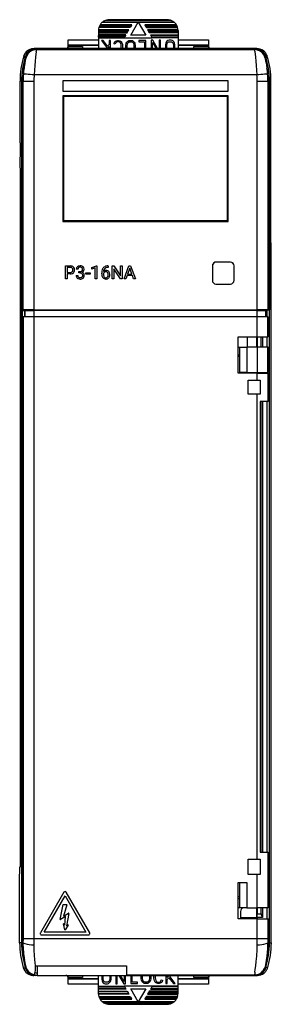
# Model space of a CAD drawing. Extents: x 0 to 35, y 0 to 136.
import ezdxf

# ---------------------------------------------------------------- set-up
doc = ezdxf.new("R2010")
doc.units = 0
doc.layers.add('DEFAULT_255_2_778', color=255, linetype='CONTINUOUS')

msp = doc.modelspace()

# ---------------------------------------------------------------- linework, layer by layer
at = {"layer": 'DEFAULT_255_2_778'}
for p, q in [((15.47, 134.76), (11.15, 134.76)), ((15.53, 134.86), (11.18, 134.86)), ((11.27, 135.06), (15.64, 135.06)), ((15.7, 135.16), (11.33, 135.16)), ((16.57, 135.46), (11.58, 135.46)), ((11.69, 135.56), (21.49, 135.56)), ((21.13, 135.76), (12.06, 135.76)), ((20.98, 135.81), (12.21, 135.81)), ((20.59, 135.86), (12.59, 135.86)), ((15.53, 134.86), (15.47, 134.76)), ((15.64, 135.06), (15.53, 134.86)), ((15.56, 133.71), (16.59, 135.51)), ((15.64, 135.06), (15.7, 135.16)), ((16.59, 135.51), (17.63, 133.71)), ((21.61, 135.46), (16.62, 135.46)), ((21.86, 135.16), (17.49, 135.16)), ((17.49, 135.16), (17.55, 135.06)), ((17.66, 134.86), (17.55, 135.06)), ((17.55, 135.06), (21.92, 135.06)), ((17.66, 134.86), (17.72, 134.76)), ((22.01, 134.86), (17.66, 134.86)), ((17.72, 134.76), (22.04, 134.76)), ((11.09, 134.36), (11.09, 134.16)), ((11.09, 134.36), (15.24, 134.36)), ((11.09, 134.16), (11.09, 134.06)), ((11.09, 134.16), (15.12, 134.16)), ((11.09, 134.06), (11.09, 133.76)), ((11.09, 134.06), (15.06, 134.06)), ((14.89, 133.76), (11.09, 133.76)), ((11.09, 133.76), (11.09, 133.66)), ((11.09, 133.46), (11.09, 133.66)), ((11.09, 133.66), (14.83, 133.66)), ((14.72, 133.46), (11.09, 133.46)), ((11.09, 133.46), (11.09, 133.36)), ((11.09, 133.36), (11.09, 131.86)), ((11.09, 133.36), (14.66, 133.36)), ((15.3, 134.46), (11.1, 134.46)), ((14.66, 133.36), (14.72, 133.46)), ((14.66, 133.36), (18.53, 133.36)), ((14.83, 133.66), (14.72, 133.46)), ((14.83, 133.66), (14.89, 133.76)), ((15.06, 134.06), (15.12, 134.16)), ((15.12, 134.16), (15.24, 134.36)), ((15.24, 134.36), (15.3, 134.46)), ((17.63, 133.71), (15.56, 133.71)), ((22.09, 134.46), (17.89, 134.46)), ((17.89, 134.46), (17.95, 134.36)), ((18.07, 134.16), (17.95, 134.36)), ((17.95, 134.36), (22.09, 134.36)), ((18.12, 134.06), (18.07, 134.16)), ((22.09, 134.16), (18.07, 134.16)), ((22.09, 134.06), (18.12, 134.06)), ((18.3, 133.76), (22.09, 133.76)), ((18.36, 133.66), (18.3, 133.76)), ((18.47, 133.46), (18.36, 133.66)), ((22.09, 133.66), (18.36, 133.66)), ((18.53, 133.36), (18.47, 133.46)), ((22.09, 133.46), (18.47, 133.46)), ((22.09, 133.36), (18.53, 133.36)), ((22.09, 134.36), (22.09, 134.16)), ((22.09, 134.16), (22.09, 134.06)), ((22.09, 134.06), (22.09, 133.76)), ((22.09, 133.76), (22.09, 133.66)), ((22.09, 133.66), (22.09, 133.46)), ((22.09, 133.46), (22.09, 133.36)), ((22.09, 133.36), (22.09, 131.86)), ((6.89, 132.16), (6.89, 133.06)), ((6.89, 133.06), (11.09, 133.06)), ((6.89, 132.39), (11.09, 132.39)), ((11.09, 132.29), (6.89, 132.29)), ((6.89, 132.16), (8.89, 132.16)), ((8.89, 132.16), (8.89, 131.86)), ((11.73, 132.99), (11.49, 132.99)), ((11.49, 132.99), (12.23, 132.03)), ((12.36, 132.18), (11.73, 132.99)), ((12.23, 132.03), (12.09, 131.86)), ((12.34, 131.86), (12.58, 132.15)), ((12.58, 132.45), (12.36, 132.18)), ((12.77, 132.99), (12.58, 132.99)), ((12.58, 132.99), (12.58, 132.45)), ((12.58, 132.15), (12.58, 131.86)), ((12.77, 131.86), (12.77, 132.99)), ((13.25, 132.54), (13.31, 132.74)), ((13.42, 132.49), (13.25, 132.54)), ((13.31, 132.74), (13.4, 132.85)), ((13.4, 132.85), (13.55, 132.95)), ((13.47, 132.65), (13.42, 132.49)), ((13.53, 132.72), (13.47, 132.65)), ((13.63, 132.79), (13.53, 132.72)), ((13.55, 132.95), (13.72, 133)), ((13.74, 132.82), (13.63, 132.79)), ((13.72, 133), (13.86, 133)), ((13.85, 132.82), (13.74, 132.82)), ((13.99, 132.79), (13.85, 132.82)), ((13.86, 133), (14.05, 132.96)), ((14.03, 132.76), (13.99, 132.79)), ((14.07, 132.73), (14.03, 132.76)), ((14.05, 132.96), (14.14, 132.91)), ((14.1, 132.68), (14.07, 132.73)), ((14.17, 132.57), (14.1, 132.68)), ((14.14, 132.91), (14.21, 132.84)), ((14.23, 132.39), (14.17, 132.57)), ((14.21, 132.84), (14.25, 132.78)), ((14.25, 132.21), (14.23, 132.39)), ((14.25, 132.78), (14.33, 132.64)), ((14.25, 131.99), (14.25, 132.21)), ((14.33, 132.64), (14.41, 132.43)), ((14.41, 132.43), (14.42, 132.22)), ((14.42, 132.22), (14.42, 131.97)), ((14.88, 132.28), (14.92, 132.55)), ((14.88, 131.86), (14.88, 132.28)), ((14.92, 132.55), (14.94, 132.62)), ((14.94, 132.62), (15.01, 132.74)), ((15.01, 132.74), (15.17, 132.91)), ((15.06, 132.27), (15.1, 132.51)), ((15.06, 131.86), (15.06, 132.27)), ((15.1, 132.51), (15.11, 132.55)), ((15.11, 132.55), (15.15, 132.64)), ((15.15, 132.64), (15.28, 132.76)), ((15.17, 132.91), (15.28, 132.98)), ((15.28, 132.98), (15.41, 133)), ((15.28, 132.76), (15.35, 132.8)), ((15.35, 132.8), (15.43, 132.82)), ((15.41, 133), (15.64, 133)), ((15.43, 132.82), (15.63, 132.82)), ((15.63, 132.82), (15.71, 132.8)), ((15.64, 133), (15.78, 132.98)), ((15.71, 132.8), (15.78, 132.76)), ((15.78, 132.98), (15.89, 132.91)), ((15.78, 132.76), (15.91, 132.64)), ((15.89, 132.91), (16.05, 132.74)), ((15.91, 132.64), (15.95, 132.55)), ((15.95, 132.55), (15.96, 132.51)), ((15.96, 132.51), (16, 132.27)), ((16, 132.27), (16, 131.86)), ((16.05, 132.74), (16.12, 132.62)), ((16.12, 132.62), (16.14, 132.55)), ((16.14, 132.55), (16.18, 132.28)), ((16.18, 132.28), (16.18, 131.86)), ((17.63, 132.98), (16.69, 132.98)), ((16.69, 132.98), (16.69, 132.8)), ((16.69, 132.8), (17.45, 132.8)), ((17.45, 132.8), (17.45, 131.86)), ((17.63, 131.86), (17.63, 132.98)), ((18.61, 133.01), (18.36, 133.01)), ((18.36, 133.01), (18.36, 131.86)), ((18.55, 131.86), (18.55, 132.72)), ((18.55, 132.72), (19.05, 131.86)), ((19.27, 131.86), (18.61, 133.01)), ((19.69, 133.01), (19.5, 133.01)), ((19.5, 133.01), (19.5, 131.86)), ((19.69, 131.86), (19.69, 133.01)), ((20.4, 132.63), (20.36, 132.44)), ((20.36, 132.44), (20.36, 131.86)), ((20.47, 132.76), (20.4, 132.63)), ((20.56, 132.87), (20.47, 132.76)), ((20.55, 132.41), (20.58, 132.56)), ((20.55, 131.86), (20.55, 132.41)), ((20.7, 132.97), (20.56, 132.87)), ((20.58, 132.56), (20.63, 132.66)), ((20.63, 132.66), (20.69, 132.73)), ((20.69, 132.73), (20.78, 132.79)), ((20.86, 133.01), (20.7, 132.97)), ((20.78, 132.79), (20.88, 132.82)), ((21.15, 133.01), (20.86, 133.01)), ((20.88, 132.82), (21.12, 132.82)), ((21.12, 132.82), (21.21, 132.79)), ((21.29, 132.97), (21.15, 133.01)), ((21.21, 132.79), (21.32, 132.73)), ((21.44, 132.88), (21.29, 132.97)), ((21.32, 132.73), (21.38, 132.66)), ((21.38, 132.66), (21.42, 132.56)), ((21.42, 132.56), (21.46, 132.41)), ((21.54, 132.76), (21.44, 132.88)), ((21.46, 132.41), (21.46, 131.86)), ((21.6, 132.63), (21.54, 132.76)), ((21.65, 132.43), (21.6, 132.63)), ((21.65, 131.86), (21.65, 132.43)), ((22.09, 133.06), (26.29, 133.06)), ((22.09, 132.39), (26.29, 132.39)), ((26.29, 132.29), (22.09, 132.29)), ((24.29, 131.86), (24.29, 132.16)), ((24.29, 132.16), (26.29, 132.16)), ((26.29, 133.06), (26.29, 132.16)), ((0.75, 130.79), (0.89, 130.8)), ((0.89, 130.8), (0.97, 130.8)), ((0.99, 130.78), (0.98, 130.8)), ((1.02, 130.73), (0.99, 130.78)), ((1.08, 130.64), (1.02, 130.73)), ((2.32, 131.86), (2.19, 131.86)), ((2.41, 131.86), (2.32, 131.86)), ((2.4, 130.66), (2.34, 130.14)), ((2.45, 131.1), (2.4, 130.66)), ((32.78, 131.86), (2.41, 131.86)), ((2.41, 131.86), (2.43, 131.84)), ((2.43, 131.84), (2.52, 131.72)), ((2.43, 131.84), (32.76, 131.84)), ((2.49, 131.43), (2.45, 131.1)), ((2.52, 131.72), (32.67, 131.72)), ((14.23, 131.86), (14.25, 131.99)), ((14.42, 131.97), (14.41, 131.86)), ((32.76, 131.84), (32.67, 131.72)), ((32.7, 131.42), (32.74, 131.09)), ((32.74, 131.09), (32.79, 130.66)), ((32.76, 131.84), (32.78, 131.86)), ((32.91, 131.86), (32.78, 131.86)), ((32.79, 130.66), (32.85, 130.13)), ((33, 131.86), (32.91, 131.86)), ((34.14, 130.69), (34.11, 130.64)), ((34.2, 130.78), (34.14, 130.69)), ((34.21, 130.8), (34.2, 130.78)), ((34.22, 130.8), (34.36, 130.79)), ((34.36, 130.79), (34.44, 130.79)), ((0.92, 129.89), (0.99, 130.19)), ((0.99, 130.19), (1.04, 130.43)), ((1.04, 130.43), (1.07, 130.58)), ((2.28, 129.54), (2.23, 128.89)), ((2.34, 130.14), (2.28, 129.54)), ((32.85, 130.13), (32.91, 129.54)), ((32.91, 129.54), (32.96, 128.89)), ((34.15, 130.43), (34.2, 130.19)), ((34.2, 130.19), (34.27, 129.89)), ((34.27, 129.89), (34.33, 129.55)), ((34.33, 129.55), (34.39, 129.17)), ((0.73, 128.35), (0.7, 128.35)), ((0.82, 128.34), (0.73, 128.35)), ((0.96, 128.33), (0.82, 128.34)), ((1.15, 128.31), (0.96, 128.33)), ((1.37, 128.29), (1.15, 128.31)), ((1.63, 128.27), (1.37, 128.29)), ((1.91, 128.25), (1.63, 128.27)), ((2.19, 128.22), (1.91, 128.25)), ((2.23, 128.89), (2.19, 128.22)), ((33, 128.22), (2.19, 128.22)), ((32.96, 128.89), (33, 128.22)), ((33.28, 128.24), (33, 128.22)), ((33.56, 128.27), (33.28, 128.24)), ((33.82, 128.29), (33.56, 128.27)), ((34.04, 128.31), (33.82, 128.29)), ((34.23, 128.33), (34.04, 128.31)), ((34.37, 128.34), (34.23, 128.33)), ((34.46, 128.35), (34.37, 128.34)), ((34.49, 128.35), (34.46, 128.35)), ((0.25, 118.86), (0.25, 127.36)), ((0.46, 127.36), (0.25, 127.36)), ((0.46, 127.36), (0.46, 8.28)), ((0.48, 127.36), (0.46, 127.36)), ((0.46, 127.36), (0.46, 95.76)), ((0.66, 127.36), (0.48, 127.36)), ((0.48, 95.76), (0.48, 127.36)), ((0.66, 127.36), (2.16, 127.36)), ((0.66, 95.76), (0.66, 127.36)), ((2.16, 127.36), (2.16, 95.76)), ((6.19, 125.95), (6.19, 127.45)), ((6.19, 127.45), (28.99, 127.45)), ((28.99, 127.45), (28.99, 125.95)), ((33.03, 95.76), (33.03, 127.36)), ((33.03, 127.36), (34.53, 127.36)), ((34.7, 127.36), (34.53, 127.36)), ((34.53, 127.36), (34.53, 95.76)), ((34.7, 95.76), (34.7, 127.36)), ((34.7, 127.36), (34.73, 127.36)), ((34.73, 8.28), (34.73, 127.36)), ((34.73, 127.36), (34.73, 95.76)), ((34.73, 127.36), (34.94, 127.36)), ((34.94, 108.1), (34.94, 127.36)), ((6.15, 125.35), (6.22, 125.27)), ((29.04, 125.35), (6.15, 125.35)), ((6.15, 125.35), (6.15, 107.95)), ((28.99, 125.95), (6.19, 125.95)), ((6.22, 125.27), (6.22, 108.02)), ((6.24, 125.25), (6.22, 125.27)), ((6.22, 125.27), (28.97, 125.27)), ((28.94, 125.25), (6.24, 125.25)), ((6.24, 125.25), (6.24, 108.05)), ((29.04, 125.35), (28.94, 125.25)), ((28.94, 108.05), (28.94, 125.25)), ((28.97, 125.27), (28.97, 108.02)), ((29.04, 107.95), (29.04, 125.35)), ((0.28, 116.86), (0.27, 116.86)), ((0.27, 116.86), (0.27, 116.86)), ((0.31, 113.86), (0.28, 116.86)), ((0.28, 116.86), (0.28, 116.86)), ((0.31, 21.78), (0.31, 113.86)), ((6.24, 108.05), (6.15, 107.95)), ((6.15, 107.95), (29.04, 107.95)), ((6.22, 108.02), (28.97, 108.02)), ((28.94, 108.05), (6.24, 108.05)), ((28.97, 108.02), (28.94, 108.05)), ((28.97, 108.02), (29.04, 107.95)), ((34.99, 102), (34.94, 108.1)), ((29.34, 102.33), (27.34, 102.33)), ((29.35, 102.35), (27.35, 102.35)), ((6.52, 100.04), (6.52, 101.82)), ((6.52, 101.82), (7.17, 101.82)), ((6.75, 101.63), (6.75, 100.93)), ((7.19, 101.63), (6.75, 101.63)), ((6.75, 101.63), (6.75, 101.63)), ((6.75, 100.93), (7.17, 100.93)), ((7.17, 100.74), (6.75, 100.74)), ((6.75, 100.74), (6.75, 100.04)), ((7.17, 100.74), (7.17, 100.74)), ((8.24, 101.36), (8.02, 101.36)), ((8.36, 100.86), (8.36, 101.04)), ((8.36, 101.04), (8.53, 101.04)), ((8.53, 100.86), (8.36, 100.86)), ((8.36, 100.86), (8.36, 100.86)), ((9.34, 100.71), (9.34, 100.89)), ((9.34, 100.89), (9.93, 100.89)), ((9.93, 100.71), (9.34, 100.71)), ((9.93, 100.89), (9.93, 100.71)), ((9.93, 100.89), (9.93, 100.89)), ((10.19, 101.59), (10.84, 101.83)), ((10.19, 101.38), (10.19, 101.59)), ((10.65, 101.55), (10.19, 101.38)), ((10.65, 100.04), (10.65, 101.55)), ((10.84, 101.83), (10.87, 101.83)), ((10.87, 101.83), (10.87, 100.04)), ((10.87, 101.83), (10.87, 101.83)), ((11.55, 100.72), (11.55, 100.81)), ((11.78, 100.78), (11.78, 100.69)), ((12.12, 101.02), (12.12, 101.02)), ((12.38, 101.82), (12.42, 101.82)), ((12.38, 101.82), (12.38, 101.82)), ((12.42, 101.63), (12.38, 101.63)), ((12.42, 101.82), (12.42, 101.63)), ((13, 100.04), (13, 101.82)), ((13, 101.82), (13.23, 101.82)), ((13.23, 101.82), (14.13, 100.45)), ((14.13, 100.04), (13.23, 101.41)), ((13.23, 101.41), (13.23, 100.04)), ((14.13, 100.45), (14.13, 101.82)), ((14.13, 101.82), (14.36, 101.82)), ((14.36, 101.82), (14.36, 100.04)), ((14.36, 101.82), (14.36, 101.82)), ((14.63, 100.04), (15.31, 101.82)), ((15.41, 101.53), (15.11, 100.7)), ((15.11, 100.7), (15.72, 100.7)), ((15.31, 101.82), (15.51, 101.82)), ((15.72, 100.7), (15.41, 101.53)), ((15.41, 101.53), (15.41, 101.53)), ((15.51, 101.82), (16.19, 100.04)), ((26.84, 101.83), (26.84, 99.83)), ((29.84, 99.83), (29.84, 101.83)), ((29.86, 99.85), (29.86, 101.85)), ((34.99, 8.28), (34.99, 102)), ((6.75, 100.04), (6.52, 100.04)), ((8, 100.51), (8.23, 100.51)), ((10.87, 100.04), (10.65, 100.04)), ((13.23, 100.04), (13, 100.04)), ((14.36, 100.04), (14.13, 100.04)), ((14.87, 100.04), (14.63, 100.04)), ((15.04, 100.51), (14.87, 100.04)), ((15.78, 100.51), (15.04, 100.51)), ((15.95, 100.04), (15.78, 100.51)), ((16.19, 100.04), (15.95, 100.04)), ((15.95, 100.04), (15.95, 100.04)), ((27.34, 99.33), (29.34, 99.33)), ((0.46, 95.76), (0.48, 95.76)), ((0.66, 95.76), (0.48, 95.76)), ((0.55, 8.28), (0.55, 95.69)), ((0.55, 95.69), (0.56, 95.69)), ((0.56, 95.69), (0.86, 95.69)), ((0.56, 95.69), (0.56, 94.79)), ((2.16, 95.76), (0.66, 95.76)), ((0.76, 95.76), (0.76, 95.69)), ((0.96, 95.69), (0.86, 95.69)), ((0.86, 95.69), (0.86, 94.79)), ((0.96, 94.79), (0.96, 95.69)), ((0.96, 95.69), (2.16, 95.69)), ((2.16, 95.69), (2.16, 95.76)), ((2.16, 95.76), (33.03, 95.76)), ((2.16, 95.69), (2.16, 94.79)), ((33.03, 95.69), (2.16, 95.69)), ((2.26, 95.69), (2.19, 95.76)), ((3.79, 95.69), (3.79, 95.76)), ((4.79, 95.76), (4.79, 95.69)), ((5.99, 95.69), (5.99, 95.76)), ((11.79, 95.76), (11.79, 95.69)), ((12.99, 95.69), (12.99, 95.76)), ((13.99, 95.76), (13.99, 95.69)), ((33, 95.76), (32.93, 95.69)), ((34.53, 95.76), (33.03, 95.76)), ((33.03, 95.76), (33.04, 95.69)), ((33.03, 94.79), (33.03, 95.69)), ((33.04, 95.69), (34.23, 95.69)), ((34.24, 95.69), (34.23, 95.69)), ((34.23, 95.69), (34.23, 94.79)), ((34.24, 94.79), (34.24, 95.69)), ((34.43, 94.79), (34.43, 95.76)), ((34.53, 95.76), (34.7, 95.76)), ((34.73, 95.76), (34.7, 95.76)), ((0.56, 94.79), (0.66, 94.79)), ((2.16, 94.79), (0.66, 94.79)), ((0.66, 94.79), (0.66, 8.86)), ((33.03, 94.79), (2.16, 94.79)), ((2.16, 94.79), (2.16, 8.86)), ((34.53, 94.79), (33.03, 94.79)), ((33.03, 92.02), (33.03, 94.79)), ((34.53, 94.79), (34.54, 94.79)), ((34.53, 92.02), (34.53, 94.79)), ((34.54, 94.79), (34.54, 92.02)), ((30.42, 87.02), (30.42, 92.02)), ((30.42, 92.02), (33.03, 92.02)), ((31.72, 90.62), (31.72, 92.02)), ((32.93, 92.02), (32.93, 90.62)), ((33.03, 92.02), (34.53, 92.02)), ((33.05, 92.02), (33.05, 90.62)), ((33.58, 90.62), (33.58, 92.02)), ((33.78, 92.02), (33.78, 90.62)), ((34.43, 90.62), (34.43, 92.02)), ((34.54, 92.02), (34.53, 92.02)), ((30.42, 90.62), (30.62, 90.62)), ((30.62, 87.12), (30.62, 90.62)), ((30.62, 90.62), (31.62, 90.62)), ((33.03, 90.62), (31.62, 90.62)), ((31.62, 90.62), (31.62, 87.12)), ((34.53, 90.62), (33.03, 90.62)), ((33.03, 90.62), (33.03, 87.12)), ((34.53, 87.12), (34.53, 90.62)), ((34.57, 90.62), (34.53, 90.62)), ((34.57, 87.12), (34.57, 90.62)), ((34.57, 87.12), (34.57, 90.62)), ((30.62, 89.5), (30.42, 89.5)), ((30.62, 89.3), (30.42, 89.3)), ((30.62, 87.02), (30.62, 87.12)), ((31.62, 87.12), (30.62, 87.12)), ((31.62, 87.12), (33.03, 87.12)), ((31.72, 87.02), (31.72, 87.12)), ((31.87, 87.12), (31.87, 87.02)), ((33.03, 87.12), (34.57, 87.12)), ((33.37, 87.02), (33.37, 87.12)), ((33.58, 87.02), (33.58, 87.12)), ((33.78, 87.12), (33.78, 87.02)), ((34.43, 87.02), (34.43, 87.12)), ((33.03, 87.02), (30.42, 87.02)), ((31.77, 84.1), (31.77, 86.02)), ((31.77, 86.02), (33.03, 86.02)), ((33.03, 87.02), (34.53, 87.02)), ((33.03, 86.02), (33.03, 87.02)), ((33.03, 86.02), (33.47, 86.02)), ((33.47, 86.02), (33.47, 84.1)), ((34.53, 87.02), (34.54, 87.02)), ((34.53, 87.02), (34.53, 83.1)), ((34.54, 87.02), (34.54, 83.1)), ((34.54, 86.52), (34.54, 87.02)), ((33.03, 84.1), (31.77, 84.1)), ((33.47, 84.1), (33.03, 84.1)), ((33.03, 19.82), (33.03, 84.1)), ((34.53, 83.1), (33.47, 83.1)), ((33.47, 83.1), (33.47, 20.82)), ((33.58, 20.82), (33.58, 83.1)), ((33.78, 83.1), (33.78, 20.82)), ((34.43, 20.82), (34.43, 83.1)), ((34.54, 83.1), (34.53, 83.1)), ((34.54, 83.1), (34.54, 84.1)), ((0.31, 21.78), (0.31, 21.78)), ((33.47, 20.82), (34.53, 20.82)), ((34.53, 20.82), (34.54, 20.82)), ((34.53, 20.82), (34.53, 13.1)), ((34.54, 19.82), (34.54, 20.82)), ((34.54, 20.82), (34.54, 16.6)), ((31.77, 17.7), (31.77, 19.82)), ((31.77, 19.82), (33.03, 19.82)), ((33.03, 19.82), (33.47, 19.82)), ((33.47, 19.82), (33.47, 17.7)), ((0.19, 16.78), (0.21, 18.78)), ((0.21, 18.78), (0.28, 18.78)), ((33.03, 17.7), (31.77, 17.7)), ((33.47, 17.7), (33.03, 17.7)), ((33.03, 13.1), (33.03, 17.7)), ((0.19, 8.28), (0.19, 16.78)), ((30.42, 11.6), (30.42, 16.6)), ((30.42, 16.6), (31.62, 16.6)), ((30.62, 13.1), (30.62, 16.6)), ((31.62, 16.6), (31.62, 13.1)), ((34.54, 16.6), (34.54, 17.2)), ((34.54, 16.6), (34.57, 16.6)), ((34.57, 13.1), (34.57, 16.6)), ((34.57, 16.6), (34.57, 13.1)), ((6.3, 15.26), (3.07, 9.66)), ((9.88, 9.66), (6.64, 15.26)), ((3.59, 9.76), (6.47, 14.76)), ((6.47, 14.76), (9.36, 9.76)), ((30.62, 14.62), (30.42, 14.62)), ((30.42, 14.42), (30.62, 14.42)), ((5.79, 11.52), (6.2, 13.55)), ((6.22, 13.57), (6.71, 13.57)), ((6.73, 13.54), (6.24, 11.96)), ((6.24, 11.96), (6.96, 12.37)), ((6.99, 12.35), (6.68, 10.63)), ((30.62, 13.1), (30.42, 13.1)), ((31.62, 13.1), (30.62, 13.1)), ((30.72, 12.6), (30.72, 11.6)), ((31.62, 13.1), (33.03, 13.1)), ((32.93, 13.1), (32.93, 11.6)), ((34.53, 13.1), (33.03, 13.1)), ((33.05, 13.1), (33.05, 12.28)), ((33.05, 12.28), (33.05, 12.78)), ((33.05, 12.28), (33.58, 12.28)), ((33.58, 12.28), (33.58, 13.1)), ((33.78, 13.1), (33.78, 11.78)), ((34.43, 11.6), (34.43, 13.1)), ((34.57, 13.1), (34.53, 13.1)), ((6.52, 11.91), (5.82, 11.5)), ((6.45, 10.09), (6.25, 10.89)), ((6.29, 10.91), (6.42, 10.73)), ((6.42, 10.73), (6.52, 11.91)), ((33.03, 11.6), (30.42, 11.6)), ((30.72, 11.78), (32.93, 11.78)), ((33.03, 8.86), (33.03, 11.6)), ((33.05, 11.78), (33.04, 11.78)), ((33.04, 11.78), (33.04, 11.6)), ((33.04, 11.6), (34.53, 11.6)), ((33.78, 11.78), (33.05, 11.78)), ((34.53, 11.6), (34.53, 8.86)), ((34.53, 11.6), (34.61, 11.6)), ((34.61, 11.6), (34.61, 11.28)), ((34.61, 11.28), (34.61, 8.28)), ((9.36, 9.76), (3.59, 9.76)), ((6.89, 10.73), (6.49, 10.08)), ((6.68, 10.63), (6.86, 10.76)), ((0.46, 8.28), (0.19, 8.28)), ((0.65, 8.28), (0.55, 8.28)), ((0.66, 8.86), (0.65, 8.28)), ((0.66, 8.86), (0.66, 8.86)), ((0.66, 8.86), (2.16, 8.86)), ((2.16, 8.86), (2.15, 8.03)), ((2.16, 8.86), (2.16, 8.86)), ((2.16, 8.86), (33.03, 8.86)), ((3.24, 9.36), (9.7, 9.36)), ((33.04, 8.03), (33.03, 8.86)), ((33.03, 8.86), (34.53, 8.86)), ((34.53, 8.86), (34.53, 8.28)), ((34.53, 8.28), (34.61, 8.28)), ((34.73, 8.28), (34.99, 8.28)), ((0.94, 5.56), (0.86, 5.98)), ((1.01, 5.23), (0.94, 5.56)), ((2.27, 5.63), (2.35, 5)), ((32.85, 5.08), (32.92, 5.7)), ((32.92, 5.7), (32.98, 6.41)), ((34.25, 5.56), (34.18, 5.23)), ((34.33, 5.98), (34.25, 5.56)), ((34.35, 5.78), (34.38, 5.78)), ((34.38, 5.78), (34.43, 5.78)), ((34.46, 5.78), (34.43, 5.78)), ((34.43, 5.78), (34.43, 5.78)), ((0.7, 4.85), (0.72, 4.85)), ((0.72, 4.85), (0.83, 4.84)), ((0.83, 4.84), (0.97, 4.84)), ((1.05, 4.91), (1.06, 4.93)), ((2.33, 4.53), (2.31, 4.18)), ((2.35, 5), (2.33, 4.53)), ((2.35, 5.1), (2.35, 5)), ((2.35, 5.1), (14.99, 5.1)), ((2.35, 5), (2.35, 5)), ((2.62, 5.1), (2.62, 4.08)), ((14.99, 5.1), (14.99, 3.86)), ((32.73, 4.2), (32.78, 4.58)), ((32.78, 4.58), (32.85, 5.08)), ((34.19, 4.84), (34.13, 4.93)), ((34.18, 5.23), (34.14, 5.01)), ((34.19, 4.84), (34.21, 4.84)), ((34.28, 4.84), (34.22, 4.84)), ((34.49, 4.85), (34.28, 4.84)), ((2.29, 3.78), (2.13, 3.78)), ((2.25, 3.86), (2.27, 3.88)), ((2.41, 3.78), (2.29, 3.78)), ((2.62, 4.08), (2.41, 4.08)), ((2.62, 3.78), (2.41, 3.78)), ((2.62, 4.08), (2.62, 3.78)), ((2.62, 3.78), (14.99, 3.78)), ((6.89, 2.58), (6.89, 3.48)), ((8.89, 3.48), (6.89, 3.48)), ((6.89, 3.35), (11.09, 3.35)), ((11.09, 3.25), (6.89, 3.25)), ((8.89, 3.78), (8.89, 3.48)), ((11.09, 2.28), (11.09, 3.78)), ((11.54, 3.78), (11.54, 3.2)), ((11.54, 3.2), (11.59, 3.01)), ((11.59, 3.01), (11.65, 2.88)), ((11.65, 2.88), (11.75, 2.76)), ((11.73, 3.23), (11.73, 3.78)), ((11.77, 3.08), (11.73, 3.23)), ((11.75, 2.76), (11.9, 2.67)), ((11.81, 2.98), (11.77, 3.08)), ((11.87, 2.91), (11.81, 2.98)), ((11.98, 2.85), (11.87, 2.91)), ((12.07, 2.82), (11.98, 2.85)), ((12.31, 2.82), (12.07, 2.82)), ((12.41, 2.85), (12.31, 2.82)), ((12.5, 2.91), (12.41, 2.85)), ((12.49, 2.67), (12.63, 2.77)), ((12.56, 2.98), (12.5, 2.91)), ((12.61, 3.08), (12.56, 2.98)), ((12.64, 3.23), (12.61, 3.08)), ((12.63, 2.77), (12.72, 2.88)), ((12.64, 3.78), (12.64, 3.23)), ((12.72, 2.88), (12.79, 3.01)), ((12.79, 3.01), (12.83, 3.2)), ((12.83, 3.2), (12.83, 3.78)), ((13.5, 3.78), (13.5, 2.63)), ((13.69, 2.63), (13.69, 3.78)), ((13.92, 3.78), (14.58, 2.63)), ((14.64, 2.92), (14.14, 3.78)), ((14.64, 3.78), (14.64, 2.92)), ((14.83, 2.63), (14.83, 3.78)), ((14.99, 3.86), (14.99, 3.78)), ((14.99, 3.86), (32.69, 3.86)), ((14.99, 3.78), (32.75, 3.78)), ((15.56, 3.78), (15.56, 2.66)), ((15.74, 2.84), (15.74, 3.78)), ((16.5, 2.84), (15.74, 2.84)), ((16.5, 2.66), (16.5, 2.84)), ((17.01, 3.36), (17.01, 3.78)), ((17.05, 3.09), (17.01, 3.36)), ((17.07, 3.02), (17.05, 3.09)), ((17.14, 2.9), (17.07, 3.02)), ((17.3, 2.73), (17.14, 2.9)), ((17.19, 3.37), (17.19, 3.78)), ((17.23, 3.13), (17.19, 3.37)), ((17.24, 3.09), (17.23, 3.13)), ((17.28, 3), (17.24, 3.09)), ((17.41, 2.88), (17.28, 3)), ((17.41, 2.66), (17.3, 2.73)), ((17.48, 2.84), (17.41, 2.88)), ((17.56, 2.82), (17.48, 2.84)), ((17.76, 2.82), (17.56, 2.82)), ((17.84, 2.84), (17.76, 2.82)), ((17.91, 2.88), (17.84, 2.84)), ((18.04, 3), (17.91, 2.88)), ((18.02, 2.73), (17.91, 2.66)), ((18.18, 2.9), (18.02, 2.73)), ((18.08, 3.09), (18.04, 3)), ((18.09, 3.13), (18.08, 3.09)), ((18.13, 3.37), (18.09, 3.13)), ((18.13, 3.78), (18.13, 3.37)), ((18.25, 3.02), (18.18, 2.9)), ((18.27, 3.09), (18.25, 3.02)), ((18.31, 3.36), (18.27, 3.09)), ((18.31, 3.78), (18.31, 3.36)), ((18.76, 3.66), (18.78, 3.78)), ((18.76, 3.42), (18.76, 3.66)), ((18.78, 3.21), (18.76, 3.42)), ((18.86, 3), (18.78, 3.21)), ((18.94, 2.86), (18.86, 3)), ((18.96, 3.78), (18.94, 3.65)), ((18.94, 3.65), (18.94, 3.43)), ((18.94, 3.43), (18.96, 3.25)), ((18.98, 2.8), (18.94, 2.86)), ((18.96, 3.25), (19.02, 3.07)), ((19.05, 2.73), (18.98, 2.8)), ((19.02, 3.07), (19.09, 2.96)), ((19.14, 2.68), (19.05, 2.73)), ((19.09, 2.96), (19.12, 2.91)), ((19.12, 2.91), (19.16, 2.88)), ((19.16, 2.88), (19.2, 2.85)), ((19.2, 2.85), (19.34, 2.82)), ((19.34, 2.82), (19.45, 2.82)), ((19.45, 2.82), (19.56, 2.85)), ((19.56, 2.85), (19.66, 2.92)), ((19.79, 2.79), (19.64, 2.68)), ((19.66, 2.92), (19.72, 2.99)), ((19.72, 2.99), (19.77, 3.15)), ((19.77, 3.15), (19.94, 3.1)), ((19.88, 2.9), (19.79, 2.79)), ((19.94, 3.1), (19.88, 2.9)), ((20.42, 3.78), (20.42, 2.65)), ((20.85, 3.78), (20.61, 3.49)), ((20.61, 3.49), (20.61, 3.78)), ((20.61, 3.19), (20.83, 3.46)), ((20.61, 2.65), (20.61, 3.19)), ((20.83, 3.46), (21.46, 2.65)), ((20.96, 3.61), (21.1, 3.78)), ((21.7, 2.65), (20.96, 3.61)), ((22.09, 2.28), (22.09, 3.78)), ((22.09, 3.35), (26.29, 3.35)), ((26.29, 3.25), (22.09, 3.25)), ((24.29, 3.48), (24.29, 3.78)), ((26.29, 3.48), (24.29, 3.48)), ((26.29, 3.48), (26.29, 2.58)), ((32.69, 3.86), (32.75, 3.78)), ((32.78, 3.78), (32.87, 3.78)), ((32.87, 3.78), (33.06, 3.78)), ((11.09, 2.58), (6.89, 2.58)), ((11.09, 2.18), (11.09, 2.28)), ((11.09, 2.28), (14.66, 2.28)), ((11.09, 1.98), (11.09, 2.18)), ((11.09, 2.18), (14.72, 2.18)), ((11.09, 1.58), (11.09, 1.98)), ((11.09, 1.98), (14.83, 1.98)), ((14.89, 1.88), (11.09, 1.88)), ((11.09, 1.28), (11.09, 1.58)), ((11.09, 1.58), (15.06, 1.58)), ((15.12, 1.48), (11.09, 1.48)), ((11.9, 2.67), (12.04, 2.63)), ((12.04, 2.63), (12.33, 2.63)), ((12.33, 2.63), (12.49, 2.67)), ((13.5, 2.63), (13.69, 2.63)), ((14.58, 2.63), (14.83, 2.63)), ((18.53, 2.28), (14.66, 2.28)), ((14.66, 2.28), (14.72, 2.18)), ((14.72, 2.18), (14.83, 1.98)), ((14.83, 1.98), (14.89, 1.88)), ((15.06, 1.58), (15.12, 1.48)), ((15.12, 1.48), (15.24, 1.28)), ((15.56, 2.66), (16.5, 2.66)), ((15.56, 1.93), (17.63, 1.93)), ((16.59, 0.13), (15.56, 1.93)), ((17.63, 1.93), (16.59, 0.13)), ((17.54, 2.64), (17.41, 2.66)), ((17.78, 2.64), (17.54, 2.64)), ((17.91, 2.66), (17.78, 2.64)), ((17.95, 1.28), (18.07, 1.48)), ((18.12, 1.58), (18.07, 1.48)), ((18.07, 1.48), (22.09, 1.48)), ((22.09, 1.58), (18.12, 1.58)), ((18.36, 1.98), (18.3, 1.88)), ((18.3, 1.88), (22.09, 1.88)), ((18.47, 2.18), (18.36, 1.98)), ((18.36, 1.98), (22.09, 1.98)), ((18.53, 2.28), (18.47, 2.18)), ((22.09, 2.18), (18.47, 2.18)), ((22.09, 2.28), (18.53, 2.28)), ((19.32, 2.64), (19.14, 2.68)), ((19.47, 2.64), (19.32, 2.64)), ((19.64, 2.68), (19.47, 2.64)), ((20.42, 2.65), (20.61, 2.65)), ((21.46, 2.65), (21.7, 2.65)), ((26.29, 2.58), (22.09, 2.58)), ((22.09, 2.18), (22.09, 2.28)), ((22.09, 1.88), (22.09, 2.18)), ((22.09, 1.58), (22.09, 1.88)), ((22.09, 1.28), (22.09, 1.58)), ((11.09, 1.28), (15.24, 1.28)), ((11.1, 1.18), (11.09, 1.28)), ((11.09, 1.28), (11.09, 1.28)), ((15.3, 1.18), (11.1, 1.18)), ((11.15, 0.88), (15.47, 0.88)), ((11.18, 0.78), (15.53, 0.78)), ((15.64, 0.58), (11.27, 0.58)), ((11.33, 0.48), (15.7, 0.48)), ((11.57, 0.18), (16.57, 0.18)), ((11.69, 0.08), (21.49, 0.08)), ((15.24, 1.28), (15.3, 1.18)), ((15.47, 0.88), (15.53, 0.78)), ((15.53, 0.78), (15.64, 0.58)), ((15.7, 0.48), (15.64, 0.58)), ((16.62, 0.18), (21.61, 0.18)), ((17.55, 0.58), (17.49, 0.48)), ((17.49, 0.48), (21.86, 0.48)), ((17.55, 0.58), (17.66, 0.78)), ((21.92, 0.58), (17.55, 0.58)), ((17.72, 0.88), (17.66, 0.78)), ((17.66, 0.78), (22.01, 0.78)), ((22.04, 0.88), (17.72, 0.88)), ((17.95, 1.28), (17.89, 1.18)), ((17.89, 1.18), (22.09, 1.18)), ((22.09, 1.28), (17.95, 1.28)), ((21.13, -0.12), (12.06, -0.12)), ((20.98, -0.17), (12.21, -0.17)), ((12.59, -0.22), (20.59, -0.22))]:
    msp.add_line(p, q, dxfattribs=at)
for centre, radius, start, end in [((12.59, 134.36), 1.5, 164.4931, 176.1737), ((12.53, 134.38), 1.43, 160.4135, 164.6177), ((12.6, 134.36), 1.5, 152.2076, 160.5547), ((12.59, 134.36), 1.5, 132.8147, 152.1729), ((12.6, 134.36), 1.51, 126.8846, 132.8205), ((12.59, 134.36), 1.5, 105.0376, 126.8749), ((12.59, 134.37), 1.49, 89.9638, 105.0614), ((20.6, 134.36), 1.5, 74.9518, 90.0306), ((20.59, 134.36), 1.5, 68.9502, 74.9635), ((20.59, 134.36), 1.5, 53.1361, 68.9433), ((20.59, 134.35), 1.51, 47.2045, 53.1374), ((20.6, 134.36), 1.5, 32.2291, 47.2014), ((20.65, 134.39), 1.44, 27.6862, 32.2837), ((20.59, 134.36), 1.5, 19.4701, 27.8157), ((20.64, 134.38), 1.45, 15.4112, 19.5577), ((20.59, 134.36), 1.5, 3.8541, 15.4791), ((12.51, 134.36), 1.42, 177.9457, 179.963), ((12.9, 134.35), 1.8, 176.3568, 177.9467), ((20.58, 134.36), 1.52, 0.0559, 3.8348), ((6.6, 132.16), 0.3, 314.9937, 0.0506), ((26.59, 132.16), 0.3, 179.9827, 224.973), ((12.2, 127.36), 11.95, 163.3138, 179.9979), ((12.2, 127.36), 11.74, 162.9582, 179.9974), ((12.19, 127.36), 11.73, 162.9469, 180.0004), ((12.19, 127.36), 11.71, 163.0386, 180.0006), ((2.19, 130.36), 1.51, 126.6997, 163.2447), ((2.41, 130.36), 1.49, 144.7188, 163.0036), ((2.44, 130.33), 1.51, 126.6674, 162.8851), ((2.52, 130.22), 1.5, 121.1012, 163.5444), ((1.07, 130.64), 0.0143, 355.2344, 21.9844), ((2.41, 130.37), 1.49, 126.4784, 144.7673), ((2.19, 130.36), 1.5, 108.2804, 126.6319), ((2.41, 130.36), 1.5, 90.0533, 126.462), ((2.43, 130.33), 1.51, 90.1648, 126.3812), ((2.19, 130.37), 1.49, 89.9518, 108.3453), ((2.52, 130.22), 1.5, 89.9929, 121.1487), ((-13.75, 133.42), 16.36, 352.9928, 353.4194), ((-3.14, 132.2), 5.68, 353.3764, 354.2855), ((0.35, 131.85), 2.17, 354.4834, 355.0777), ((2.48, 131.71), 0.0423, 356.2626, 15.056), ((1.91, 131.72), 0.605, 354.4576, 358.8784), ((6.59, 132.16), 0.3, 269.9826, 314.9731), ((26.59, 132.16), 0.3, 225.0269, 270.0174), ((32.7, 131.71), 0.0281, 163.3002, 181.0493), ((32.67, 130.22), 1.5, 47.5932, 89.9937), ((32.8, 131.71), 0.129, 178.0079, 180.0966), ((33.38, 131.72), 0.714, 181.324, 185.9179), ((36.93, 132.05), 4.28, 185.3797, 186.6395), ((47.03, 133.21), 14.44, 186.5691, 187.0896), ((32.76, 130.33), 1.51, 53.6418, 89.8545), ((32.78, 130.37), 1.49, 71.7446, 90.0567), ((33, 130.36), 1.5, 53.3568, 89.9344), ((32.78, 130.36), 1.5, 53.5466, 71.8127), ((32.75, 130.33), 1.51, 17.1326, 53.3078), ((32.77, 130.36), 1.51, 17.1179, 53.4884), ((32.67, 130.22), 1.5, 16.4498, 47.6402), ((33.01, 130.37), 1.49, 34.9768, 53.3763), ((34.12, 130.64), 0.0134, 156.6941, 185.3553), ((23, 127.36), 11.71, 359.999, 16.9623), ((22.99, 127.36), 11.73, 0.0007, 17.0488), ((23, 127.36), 11.73, 359.9978, 17.0462), ((33.01, 130.37), 1.49, 16.6028, 35.0559), ((22.99, 127.36), 11.95, 0.0014, 16.6902), ((14.53, 127.11), 13.89, 169.5466, 171.4622), ((14.92, 127.04), 14.28, 168.9813, 169.5596), ((14.54, 127.11), 13.9, 168.4518, 168.9821), ((0.59, 130.68), 0.494, 348.3319, 354.2045), ((1.01, 130.64), 0.0748, 355.7965, 359.7083), ((34.38, 130.65), 0.268, 182.9023, 190.8911), ((35.41, 130.82), 1.31, 189.5296, 190.3754), ((39.43, 131.64), 5.42, 191.2985, 192.9766), ((12.16, 127.36), 11.5, 175.0785, 180.0043), ((13.84, 127.22), 13.19, 171.4895, 175.0762), ((12.17, 127.36), 10.01, 175.0864, 180.008), ((23.06, 127.36), 9.98, 0.0029, 4.9227), ((21.32, 127.21), 13.22, 4.9266, 8.4972), ((22.99, 127.36), 11.54, 359.9989, 4.9072), ((18, 127.37), 15.03, 359.9835, 359.9967), ((231, 118.86), 230.75, 179.9994, 180.094), ((203.26, 118.81), 203.01, 180.0934, 180.1941), ((158.11, 118.65), 157.86, 180.192, 180.3321), ((104.6, 118.34), 104.35, 180.3307, 180.4934), ((59.77, 117.95), 59.52, 180.4898, 180.7084), ((30.46, 117.59), 30.21, 180.7074, 180.9713), ((12.45, 117.27), 12.19, 180.9409, 181.5007), ((2.88, 117.02), 2.62, 181.3532, 182.9229), ((0.34, 116.88), 0.0766, 177.9532, 195.3159), ((27.34, 101.83), 0.5, 89.9972, 179.9913), ((27.35, 101.85), 0.504, 90.0066, 164.4918), ((29.34, 101.83), 0.5, 44.9794, 90.0112), ((29.35, 101.85), 0.504, 45.0004, 89.9793), ((29.35, 101.83), 0.5, 359.9975, 45.0234), ((29.35, 101.85), 0.504, 0.0164, 44.9765), ((7.19, 100.99), 0.836, 72.5334, 90.8951), ((7.18, 101.46), 0.529, 268.6222, 290.2373), ((7.18, 101.74), 1, 269.5125, 281.3767), ((7.17, 101.02), 0.609, 84.8267, 88.8387), ((7.21, 101.25), 0.375, 47.8351, 87.0366), ((7.25, 101.26), 0.312, 291.2262, 311.1903), ((7.27, 101.31), 0.562, 280.465, 309.717), ((7.27, 101.27), 0.54, 48.3676, 72.1807), ((7.23, 101.29), 0.334, 357.4063, 45.5729), ((7.25, 101.25), 0.311, 312.9431, 359.5481), ((7.04, 101.28), 0.524, 356.6817, 0.0358), ((7.29, 101.3), 0.505, 357.7017, 47.7668), ((7.35, 101.21), 0.437, 310.62, 334.9167), ((7.21, 101.27), 0.587, 336.0217, 1.3184), ((8.47, 101.37), 0.453, 131.1933, 181.276), ((8.54, 101.29), 0.555, 89.7732, 131.5473), ((8.54, 101.37), 0.293, 134.5211, 182.5099), ((8.53, 101.37), 0.286, 131.1196, 133.7634), ((8.55, 101.33), 0.329, 87.3582, 129.5032), ((8.54, 101.46), 0.416, 268.9942, 297.5775), ((8.53, 100.19), 0.664, 82.1144, 89.4405), ((8.57, 101.06), 0.79, 89.994, 91.5991), ((8.58, 101.17), 0.678, 69.8152, 91.1086), ((8.57, 101.14), 0.518, 82.3872, 90.2283), ((8.58, 100.49), 0.359, 50.7203, 84.0649), ((8.62, 101.41), 0.25, 26.8723, 86.3255), ((8.59, 101.35), 0.292, 299.2156, 311.7209), ((8.6, 101.34), 0.281, 312.365, 2.6349), ((8.65, 101.38), 0.457, 47.2029, 69.0743), ((8.64, 100.58), 0.262, 38.3345, 48.9799), ((8.66, 101.38), 0.453, 291.7111, 325.1973), ((8.7, 100.54), 0.435, 37.4534, 74.1221), ((8.49, 101.36), 0.391, 358.1368, 23.9739), ((8.59, 100.55), 0.318, 357.4213, 36.4119), ((8.64, 101.38), 0.457, 3.0528, 46.2111), ((8.71, 101.35), 0.39, 323.8263, 359.1662), ((8.7, 100.55), 0.427, 358.2058, 35.6527), ((8.39, 101.34), 0.718, 359.9233, 5.0859), ((13.34, 100.82), 1.79, 170.243, 180.4057), ((12.61, 100.72), 1.06, 179.8485, 187.3455), ((12.64, 100.95), 1.08, 154.0054, 170.4837), ((12.36, 101.07), 0.775, 141.2281, 153.5201), ((12.3, 101.12), 0.697, 99.9944, 140.6725), ((12.14, 100.73), 0.477, 89.1133, 138.5013), ((12.7, 100.97), 0.926, 167.2444, 175.1312), ((12.12, 100.65), 0.362, 124.4698, 159.9758), ((12.38, 101.06), 0.59, 134.991, 168.5602), ((12.12, 100.66), 0.361, 89.8986, 126.1654), ((12.32, 101.1), 0.516, 114.5677, 134.1247), ((12.38, 100.95), 0.684, 89.9077, 113.6599), ((12.13, 100.74), 0.284, 37.0164, 91.6794), ((12.16, 100.5), 0.714, 89.9933, 91.5033), ((12.18, 100.75), 0.461, 40.0935, 92.2284), ((12.39, 100.72), 1.11, 90.5254, 101.2183), ((12.07, 100.68), 0.373, 25.5377, 38.0389), ((11.93, 100.63), 0.52, 358.5401, 24.2605), ((12.07, 100.67), 0.599, 3.6635, 39.4267), ((11.78, 100.62), 0.886, 359.9266, 5.1336), ((8.45, 100.5), 0.449, 177.9187, 229.4492), ((8.5, 100.55), 0.52, 229.1853, 245.7569), ((8.52, 100.5), 0.29, 177.4896, 226.8674), ((8.55, 100.69), 0.676, 246.7063, 271.1615), ((8.55, 100.55), 0.341, 228.9458, 270.8083), ((8.57, 100.75), 0.545, 268.2603, 270.0103), ((8.58, 100.61), 0.402, 268.1718, 295.3709), ((8.57, 100.85), 0.831, 269.951, 274.2301), ((8.6, 100.58), 0.562, 272.5645, 311.156), ((8.63, 100.48), 0.262, 296.9853, 314.5694), ((8.6, 100.5), 0.307, 316.2706, 358.0369), ((8.37, 100.53), 0.536, 355.4114, 0.0742), ((8.67, 100.5), 0.458, 311.744, 327.7823), ((8.61, 100.53), 0.521, 329.0515, 1.6132), ((12.27, 100.66), 0.718, 186.2546, 218.2655), ((12.11, 100.53), 0.508, 217.8331, 271.4864), ((12.47, 100.68), 0.693, 178.9257, 199.1262), ((12.24, 100.61), 0.459, 199.927, 216.1256), ((12.12, 100.5), 0.296, 213.1364, 269.6817), ((12.13, 100.49), 0.287, 267.6182, 322.5723), ((12.12, 100.77), 0.75, 269.9948, 271.4848), ((12.15, 100.53), 0.509, 269.253, 317.4245), ((12.01, 100.58), 0.437, 323.528, 357.261), ((11.76, 100.61), 0.692, 355.5028, 0.066), ((12.12, 100.54), 0.537, 317.8534, 338.6854), ((11.93, 100.61), 0.743, 339.4196, 1.0205), ((27.34, 99.83), 0.5, 179.9996, 270.0004), ((29.34, 99.83), 0.5, 269.9996, 0.0004), ((29.35, 99.85), 0.503, 317.0513, 0.0212), ((-343.63, 21.77), 343.94, 359.9004, 0.0007), ((-245.2, 21.5), 245.51, 359.7125, 359.793), ((-298.53, 21.69), 298.84, 359.7936, 359.9011), ((-43.83, 19.85), 44.13, 359.0136, 359.2837), ((-18.8, 19.42), 19.1, 358.5606, 359.03), ((-187.84, 21.21), 188.15, 359.5878, 359.7147), ((-125.04, 20.75), 125.35, 359.436, 359.5892), ((-78.29, 20.29), 78.59, 359.2758, 359.4355), ((-0.78, 18.88), 1.07, 355.5051, 357.7408), ((0.25, 18.79), 0.0358, 337.4301, 2.7205), ((-5.41, 19.07), 5.7, 357.6095, 358.6206), ((6.47, 15.16), 0.2, 89.9966, 149.9761), ((6.47, 15.16), 0.2, 30.0238, 90.0034), ((6.22, 13.55), 0.0198, 89.3841, 168.7154), ((6.71, 13.55), 0.0195, 35.4732, 90.5459), ((6.71, 13.55), 0.0206, 0.3283, 35.4235), ((6.71, 13.55), 0.0197, 354.1284, 0.0015), ((6.71, 13.55), 0.0202, 342.6584, 354.1031), ((6.97, 12.36), 0.0186, 89.7536, 121.0344), ((6.97, 12.35), 0.022, 89.1881, 89.9613), ((6.97, 12.36), 0.0202, 54.4475, 89.0064), ((6.97, 12.36), 0.0198, 0.1367, 55.3185), ((6.97, 12.36), 0.02, 349.6654, 359.9721), ((31.22, 12.6), 0.5, 90.0013, 180.0101), ((78.93, 12.3), 45.89, 179.677, 179.9345), ((92.29, 12.28), 59.25, 179.9253, 180.0002), ((33.19, 12.76), 0.146, 172.305, 181.1176), ((37.9, 12.64), 4.86, 178.592, 179.4135), ((53.74, 12.45), 20.69, 179.3439, 179.6883), ((-20.57, 12.28), 53.63, 359.9176, 0.0005), ((34.08, 12.28), 0.5, 179.9965, 233.1336), ((5.81, 11.52), 0.0202, 180.1031, 234.1143), ((5.81, 11.52), 0.0195, 175.8636, 180.0124), ((5.81, 11.52), 0.0193, 168.8342, 175.8761), ((5.81, 11.52), 0.0203, 234.7643, 269.9061), ((5.81, 11.52), 0.02, 271.8096, 300.1985), ((5.81, 11.52), 0.0201, 270.0002, 271.7729), ((6.27, 10.9), 0.0202, 115.3101, 179.6167), ((6.27, 10.9), 0.0199, 180.0234, 191.5274), ((6.27, 10.9), 0.0206, 191.5075, 194.464), ((6.27, 10.9), 0.0198, 96.3778, 115.8964), ((6.27, 10.9), 0.0193, 90.0022, 96.2938), ((6.27, 10.9), 0.0204, 37.1203, 89.4472), ((-9.82, 12.26), 42.87, 359.6513, 359.9268), ((13.03, 12.11), 20.03, 359.307, 359.6628), ((28.24, 11.92), 4.81, 358.5471, 359.3764), ((32.9, 11.8), 0.146, 352.2514, 1.0746), ((3.24, 9.56), 0.2, 150.0136, 180.0077), ((3.24, 9.56), 0.2, 179.9923, 209.9864), ((6.47, 10.1), 0.0207, 195.4163, 260.071), ((6.47, 10.09), 0.0198, 270.0961, 328.8337), ((6.47, 10.09), 0.0198, 260.752, 269.994), ((6.87, 10.74), 0.0198, 90.9094, 127.1624), ((6.87, 10.74), 0.0206, 90.04, 90.839), ((6.87, 10.74), 0.0197, 46.8709, 89.9489), ((6.87, 10.74), 0.0201, 0.1619, 47.4126), ((6.87, 10.74), 0.0239, 359.586, 359.9172), ((6.87, 10.74), 0.0197, 327.9383, 359.6052), ((9.7, 9.56), 0.2, 359.9923, 29.9864), ((9.7, 9.56), 0.2, 330.0136, 0.0077), ((12.19, 8.28), 12, 179.9995, 196.605), ((12.2, 8.28), 11.74, 180.0026, 197.0413), ((12.19, 8.28), 11.64, 180.0002, 196.8173), ((13.18, 8.23), 12.53, 179.7912, 180), ((1.81, 10.62), 2.61, 243.6782, 269.9986), ((13.17, 8.23), 12.52, 179.9984, 185.4456), ((3.24, 9.56), 0.2, 210.0238, 270.0034), ((9.7, 9.56), 0.2, 269.9966, 329.9761), ((33.38, 10.62), 2.61, 270.0007, 296.3242), ((22.99, 8.28), 11.74, 342.9615, 359.9946), ((22.99, 8.28), 11.62, 347.7832, 359.998), ((21.98, 8.23), 12.55, 354.5622, 359.9948), ((23, 8.28), 12, 343.3934, 359.9989), ((22.07, 8.23), 12.47, 359.9998, 0.2085), ((13.28, 8.24), 12.63, 185.4345, 185.7884), ((13.64, 8.28), 12.99, 185.7983, 188.0888), ((1.81, 10.62), 2.61, 270, 273.0519), ((1.81, 10.62), 2.61, 273.0521, 277.4916), ((24.34, 7.96), 22.19, 179.8207, 179.9998), ((24.51, 7.96), 22.35, 180.0029, 182.0358), ((24.5, 7.96), 22.35, 182.0326, 183.985), ((10.24, 7.98), 22.8, 356.0557, 357.9894), ((10.83, 7.96), 22.21, 358.0102, 0.0029), ((9.77, 7.99), 23.27, 358.0129, 358.044), ((10.65, 7.97), 22.38, 359.9998, 0.1645), ((33.38, 10.62), 2.61, 262.511, 266.7832), ((33.38, 10.62), 2.61, 266.7833, 269.9999), ((21.46, 8.29), 13.08, 352.0648, 354.5404), ((14.6, 8.42), 13.96, 188.0923, 190.0356), ((25.16, 8), 23.01, 183.9723, 184.0937), ((25.41, 8.01), 23.25, 184.0812, 185.878), ((23.01, 8.27), 11.69, 342.9088, 347.6754), ((22.96, 8.28), 11.76, 342.9651, 347.6979), ((20.78, 8.39), 13.77, 349.9412, 352.044), ((34.66, 5.8), 0.314, 176.4322, 179.735), ((34.37, 5.79), 0.0261, 165.5152, 218.1568), ((34.35, 5.78), 0.00216, 260.759, 270.0567), ((2.14, 5.28), 1.51, 196.6636, 233.2718), ((2.41, 5.28), 1.5, 197.0943, 233.4979), ((-15.33, 1.66), 16.72, 11.882, 12.3139), ((-2.08, 4.45), 3.18, 10.2934, 11.9814), ((-0.37, 4.76), 1.44, 9.0233, 10.097), ((2.48, 5.34), 1.49, 196.7846, 212.8786), ((0.7, 4.92), 0.361, 2.3261, 10.2061), ((1.04, 4.94), 0.0241, 337.7794, 4.9488), ((2.5, 5.36), 1.5, 196.7674, 261.2198), ((2.49, 5.35), 1.5, 212.8649, 228.8866), ((2.49, 5.35), 1.51, 228.967, 244.897), ((-2.76, 4.54), 5.09, 354.2683, 355.9948), ((40.86, 2.98), 8.22, 171.4766, 173.179), ((32.69, 5.36), 1.5, 273.5534, 343.229), ((32.74, 5.29), 1.51, 306.6144, 342.7249), ((32.77, 5.28), 1.51, 306.5014, 342.8853), ((33.06, 5.27), 1.49, 306.6883, 325.0922), ((34.84, 4.88), 0.71, 168.9457, 174.0194), ((34.28, 4.94), 0.15, 174.6827, 179.5202), ((34.15, 4.94), 0.0247, 175.0673, 202.2812), ((33.07, 5.27), 1.48, 324.9631, 343.5049), ((2.13, 5.28), 1.5, 233.3148, 251.6785), ((2.41, 5.27), 1.49, 233.5301, 251.8292), ((2.13, 5.26), 1.49, 251.5737, 270.0733), ((2.48, 5.35), 1.5, 244.9824, 261.0468), ((2.41, 5.27), 1.49, 251.7294, 270.0681), ((2.1, 3.96), 0.187, 336.7242, 353.2343), ((2.26, 3.89), 0.017, 315.5875, 331.2881), ((0.8, 4.18), 1.5, 350.7255, 354.4868), ((6.59, 3.48), 0.3, 45.0269, 90.0174), ((6.6, 3.48), 0.3, 359.9494, 45.0063), ((26.59, 3.48), 0.3, 90.0209, 179.9791), ((34.38, 3.77), 1.69, 173.5978, 174.4362), ((33.28, 3.87), 0.59, 173.8212, 178.9552), ((32.74, 3.88), 0.0516, 175.8813, 197.3114), ((32.76, 3.88), 0.0674, 179.9505, 180.1481), ((32.69, 5.37), 1.51, 270.0152, 273.5281), ((32.75, 5.29), 1.51, 270.1515, 306.3088), ((32.78, 5.27), 1.49, 269.9555, 288.267), ((33.06, 5.28), 1.51, 270.0657, 306.6701), ((32.78, 5.28), 1.5, 288.1873, 306.4534), ((12.59, 1.28), 1.5, 183.8263, 195.5069), ((12.56, 1.27), 1.47, 195.4358, 199.5331), ((12.59, 1.28), 1.5, 199.4541, 207.8046), ((12.62, 1.29), 1.53, 207.7919, 212.1284), ((12.59, 1.28), 1.5, 212.2586, 227.1946), ((12.6, 1.28), 1.5, 227.1724, 233.1224), ((12.59, 1.28), 1.5, 233.1251, 254.9624), ((20.59, 1.28), 1.5, 291.0567, 306.8639), ((20.59, 1.28), 1.5, 306.8776, 312.8276), ((20.59, 1.28), 1.5, 312.8309, 332.1885), ((20.6, 1.28), 1.5, 332.1626, 344.5313), ((20.59, 1.28), 1.5, 344.5624, 0.0044), ((12.59, 1.27), 1.49, 254.9255, 270.0492), ((20.6, 1.27), 1.49, 269.9394, 285.0896), ((20.6, 1.28), 1.5, 285.0013, 291.0157)]:
    msp.add_arc(centre, radius, start, end, dxfattribs=at)

doc.saveas('drawing.dxf')
